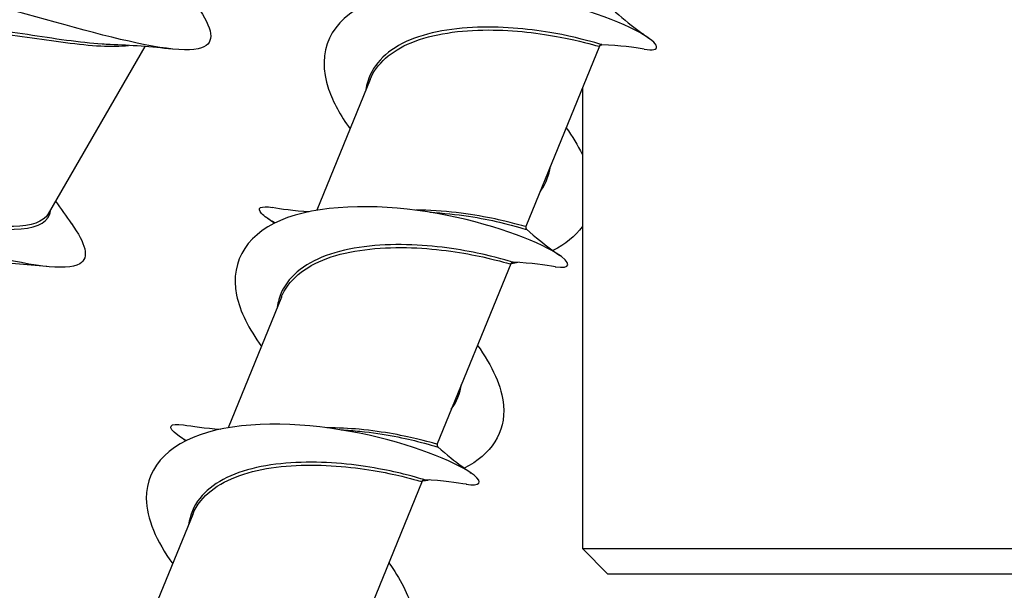
# Model space of a CAD drawing. Units: millimetres. Extents: x 219 to 523, y -19 to 233.
# Drawn here: x 343 to 362, y 99 to 110 of the extents above; entities that cross this region are included whole.
import ezdxf

# ---------------------------------------------------------------- set-up
doc = ezdxf.new("R2010")
doc.units = ezdxf.units.MM
doc.layers.add('SuP-Sichtbare-Kanten', color=7, linetype='Continuous', lineweight=25)
doc.layers.add('SuP-Sichtbare-tangentiale-Kanten', color=7, linetype='Continuous', lineweight=25)

msp = doc.modelspace()

# ---------------------------------------------------------------- linework, layer by layer
at = {"layer": 'SuP-Sichtbare-Kanten'}
for p, q in [((345.273, 109.432), (343.388, 106.168)), ((354.149, 109.439), (352.714, 105.924)), ((349.672, 108.791), (348.631, 106.241)), ((353.815, 108.621), (353.815, 99.64)), ((352.417, 105.195), (350.982, 101.68)), ((347.94, 104.547), (346.899, 101.997)), ((350.685, 100.952), (349.25, 97.437)), ((346.208, 100.304), (345.167, 97.754)), ((353.815, 99.64), (370.842, 99.64)), ((354.315, 99.14), (353.815, 99.64)), ((370.83, 99.14), (354.315, 99.14))]:
    msp.add_line(p, q, dxfattribs=at)
for points, knots in [([(346.293, 110.221), (346.604, 109.787), (346.657, 109.501), (346.38, 109.407), (346.047, 109.292), (345.244, 109.45), (344.273, 109.704), (343.303, 109.958), (342.194, 110.293), (341.385, 110.454), (340.568, 110.616), (340.082, 110.588), (340.087, 110.276), (340.089, 110.136), (340.19, 109.938), (340.364, 109.698)], [30.939843, 30.939843, 30.939843, 30.939843, 31.788724, 31.788724, 31.788724, 32.8092, 32.8092, 32.8092, 33.828673, 33.828673, 33.828673, 34.857933, 34.857933, 34.857933, 35.321841, 35.321841, 35.321841, 35.321841]), ([(355.02, 109.381), (355.366, 109.324), (355.353, 109.474), (354.938, 109.704), (354.48, 109.958), (353.544, 110.293), (352.509, 110.454), (351.464, 110.616), (350.351, 110.588), (349.635, 110.276), (348.899, 109.955), (348.61, 109.335), (348.861, 108.6), (348.946, 108.349), (349.092, 108.088), (349.283, 107.826)], [31.887316, 31.887316, 31.887316, 31.887316, 32.8092, 32.8092, 32.8092, 33.828673, 33.828673, 33.828673, 34.857933, 34.857933, 34.857933, 35.917783, 35.917783, 35.917783, 36.278574, 36.278574, 36.278574, 36.278574]), ([(354.459, 110.112), (354.638, 109.952), (354.795, 109.829), (354.994, 109.681), (355.055, 109.637), (355.11, 109.599)], [0, 0, 0, 0, 0.1061565, 0.1061565, 0.1617357, 0.1617357, 0.1617357, 0.1617357]), ([(354.149, 109.439), (354.152, 109.444), (354.155, 109.449), (354.162, 109.457), (354.166, 109.46), (354.174, 109.465), (354.177, 109.466), (354.184, 109.468), (354.187, 109.469), (354.191, 109.469), (354.193, 109.469), (354.195, 109.469), (354.196, 109.469), (354.197, 109.469)], [6.929626645, 6.929626645, 6.929626645, 6.929626645, 6.930480438, 6.930480438, 6.931413185, 6.931413185, 6.932518793, 6.932518793, 6.933882894, 6.933882894, 6.935258092, 6.935258092, 6.936502635, 6.936502635, 6.936502635, 6.936502635]), ([(343.841, 105.979), (344.121, 105.588), (344.198, 105.314), (344.004, 105.197), (343.743, 105.039), (342.994, 105.162), (342.038, 105.405), (341.084, 105.647), (339.954, 105.991), (339.102, 106.175), (338.252, 106.359), (337.702, 106.369), (337.642, 106.096), (337.611, 105.952), (337.714, 105.732), (337.914, 105.455)], [37.223028, 37.223028, 37.223028, 37.223028, 37.986671, 37.986671, 37.986671, 39.016406, 39.016406, 39.016406, 40.043331, 40.043331, 40.043331, 41.067684, 41.067684, 41.067684, 41.605026, 41.605026, 41.605026, 41.605026]), ([(353.286, 105.138), (353.601, 105.087), (353.625, 105.206), (353.301, 105.405), (352.908, 105.647), (352.014, 105.991), (350.984, 106.175), (349.957, 106.359), (348.826, 106.369), (348.062, 106.096), (347.299, 105.823), (346.925, 105.271), (347.066, 104.584), (347.131, 104.267), (347.304, 103.925), (347.552, 103.583)], [38.170502, 38.170502, 38.170502, 38.170502, 39.016406, 39.016406, 39.016406, 40.043331, 40.043331, 40.043331, 41.067684, 41.067684, 41.067684, 42.089699, 42.089699, 42.089699, 42.56176, 42.56176, 42.56176, 42.56176]), ([(347.817, 105.991), (347.693, 106.061), (347.603, 106.124), (347.554, 106.175), (347.449, 106.285), (347.535, 106.333), (347.766, 106.294)], [39.7580006, 39.7580006, 39.7580006, 39.7580006, 40.0433307, 40.0433307, 40.0433307, 40.6575527, 40.6575527, 40.6575527, 40.6575527]), ([(352.714, 105.924), (352.712, 105.918), (352.711, 105.912), (352.711, 105.901), (352.711, 105.897), (352.714, 105.888), (352.715, 105.884), (352.718, 105.878), (352.72, 105.876), (352.723, 105.873), (352.724, 105.871), (352.725, 105.87), (352.726, 105.869), (352.727, 105.869)], [2.852348564, 2.852348564, 2.852348564, 2.852348564, 2.853202328, 2.853202328, 2.854135048, 2.854135048, 2.855240628, 2.855240628, 2.856604702, 2.856604702, 2.857979879, 2.857979879, 2.859224449, 2.859224449, 2.859224449, 2.859224449]), ([(352.727, 105.869), (352.905, 105.709), (353.063, 105.585), (353.261, 105.437), (353.323, 105.393), (353.378, 105.355)], [0, 0, 0, 0, 0.1061565, 0.1061565, 0.1617357, 0.1617357, 0.1617357, 0.1617357]), ([(352.417, 105.195), (352.419, 105.2), (352.422, 105.205), (352.43, 105.214), (352.434, 105.217), (352.441, 105.221), (352.445, 105.223), (352.451, 105.225), (352.454, 105.225), (352.458, 105.226), (352.46, 105.226), (352.463, 105.226), (352.464, 105.226), (352.464, 105.226)], [8.278351698, 8.278351698, 8.278351698, 8.278351698, 8.279205485, 8.279205485, 8.280138226, 8.280138226, 8.281243827, 8.281243827, 8.282607918, 8.282607918, 8.283983106, 8.283983106, 8.285227635, 8.285227635, 8.285227635, 8.285227635]), ([(352.558, 105.221), (352.517, 105.212), (352.475, 105.204), (352.433, 105.197), (352.427, 105.196), (352.422, 105.195), (352.417, 105.194)], [37.9385087, 37.9385087, 37.9385087, 37.9385087, 37.98667136, 37.98667136, 37.98667136, 37.99271831, 37.99271831, 37.99271831, 37.99271831]), ([(351.764, 103.609), (352.057, 103.203), (352.244, 102.797), (352.276, 102.433), (352.322, 101.905), (352.039, 101.476), (351.511, 101.207)], [42.54948, 42.54948, 42.54948, 42.54948, 43.109604, 43.109604, 43.109604, 43.920546, 43.920546, 43.920546, 43.920546]), ([(351.55, 100.896), (351.816, 100.853), (351.884, 100.925), (351.701, 101.07), (351.436, 101.281), (350.648, 101.63), (349.655, 101.851), (348.666, 102.071), (347.506, 102.15), (346.655, 101.948), (345.808, 101.746), (345.294, 101.265), (345.303, 100.617), (345.308, 100.227), (345.5, 99.783), (345.82, 99.339)], [44.453687, 44.453687, 44.453687, 44.453687, 45.16202, 45.16202, 45.16202, 46.190301, 46.190301, 46.190301, 47.213436, 47.213436, 47.213436, 48.232347, 48.232347, 48.232347, 48.844945, 48.844945, 48.844945, 48.844945]), ([(346.082, 101.747), (346.017, 101.784), (345.962, 101.819), (345.917, 101.851), (345.695, 102.013), (345.751, 102.098), (346.032, 102.052)], [46.0411859, 46.0411859, 46.0411859, 46.0411859, 46.1903013, 46.1903013, 46.1903013, 46.940738, 46.940738, 46.940738, 46.940738]), ([(350.982, 101.68), (350.98, 101.675), (350.979, 101.669), (350.978, 101.658), (350.979, 101.653), (350.981, 101.644), (350.983, 101.641), (350.986, 101.635), (350.987, 101.633), (350.99, 101.629), (350.991, 101.628), (350.993, 101.626), (350.994, 101.626), (350.994, 101.625)], [1.503623614, 1.503623614, 1.503623614, 1.503623614, 1.50447737, 1.50447737, 1.505410081, 1.505410081, 1.506515652, 1.506515652, 1.507879713, 1.507879713, 1.509254877, 1.509254877, 1.510499437, 1.510499437, 1.510499437, 1.510499437]), ([(350.994, 101.625), (351.173, 101.465), (351.33, 101.342), (351.529, 101.194), (351.59, 101.15), (351.645, 101.112)], [0, 0, 0, 0, 0.1061565, 0.1061565, 0.1617357, 0.1617357, 0.1617357, 0.1617357]), ([(350.685, 100.952), (350.687, 100.957), (350.69, 100.962), (350.697, 100.97), (350.701, 100.973), (350.709, 100.978), (350.713, 100.979), (350.719, 100.981), (350.722, 100.982), (350.726, 100.982), (350.728, 100.982), (350.73, 100.982), (350.731, 100.982), (350.732, 100.982)], [9.627076731, 9.627076731, 9.627076731, 9.627076731, 9.627930512, 9.627930512, 9.628863246, 9.628863246, 9.629968837, 9.629968837, 9.631332917, 9.631332917, 9.632708093, 9.632708093, 9.63395261, 9.63395261, 9.63395261, 9.63395261]), ([(350.032, 99.365), (350.259, 99.053), (350.423, 98.741), (350.498, 98.447), (350.662, 97.807), (350.395, 97.272), (349.78, 96.962)], [48.832665, 48.832665, 48.832665, 48.832665, 49.263542, 49.263542, 49.263542, 50.203731, 50.203731, 50.203731, 50.203731])]:
    msp.add_open_spline(points, degree=3, knots=knots, dxfattribs=at)
for points in [[(345.811, 109.382), (345.403, 109.425), (344.995, 109.459), (344.6, 109.471)], [(355.021, 109.381), (354.83, 109.413), (354.56, 109.452), (354.197, 109.469)], [(353.496, 107.853), (353.621, 107.679), (353.726, 107.505), (353.809, 107.334)], [(343.533, 106.418), (343.634, 106.27), (343.739, 106.123), (343.845, 105.977)], [(347.76, 106.298), (347.934, 106.269), (348.174, 106.233), (348.49, 106.214)], [(347.802, 105.986), (347.755, 106.021), (347.711, 106.052), (347.671, 106.08)], [(353.81, 105.917), (353.678, 105.732), (353.484, 105.576), (353.24, 105.452)], [(343.361, 105.139), (342.953, 105.181), (342.545, 105.215), (342.15, 105.228)], [(353.288, 105.137), (353.097, 105.169), (352.828, 105.209), (352.464, 105.226)], [(346.027, 102.055), (346.202, 102.025), (346.441, 101.989), (346.758, 101.971)], [(346.07, 101.742), (346.022, 101.777), (345.979, 101.808), (345.938, 101.836)], [(350.825, 100.978), (350.779, 100.968), (350.732, 100.96), (350.684, 100.952)], [(351.556, 100.893), (351.365, 100.926), (351.095, 100.965), (350.732, 100.982)]]:
    msp.add_open_spline(points, degree=3, dxfattribs=at)
at = {"layer": 'SuP-Sichtbare-tangentiale-Kanten'}
for points, knots in [([(344.6, 109.471), (344.548, 109.473), (344.495, 109.476), (344.014, 109.506), (343.493, 109.588), (342.463, 109.742), (341.958, 109.811), (341.17, 109.813), (340.899, 109.739), (340.785, 109.523), (340.773, 109.479), (340.769, 109.429)], [6.9514072, 6.9514072, 6.9514072, 6.9514072, 6.9715499, 6.9715499, 7.1279461, 7.1279461, 7.2870151, 7.2870151, 7.4519415, 7.4519415, 7.4886541, 7.4886541, 7.4886541, 7.4886541]), ([(340.815, 109.511), (340.914, 109.683), (341.185, 109.755), (341.965, 109.756), (342.465, 109.69), (343.481, 109.544), (343.994, 109.467), (344.618, 109.433), (344.8, 109.436), (344.952, 109.456)], [-7.450783, -7.450783, -7.450783, -7.450783, -7.2870151, -7.2870151, -7.1279461, -7.1279461, -6.9715499, -6.9715499, -6.8945875, -6.8945875, -6.8945875, -6.8945875]), ([(354.196, 109.47), (354.192, 109.47), (354.179, 109.473), (354.064, 109.506), (353.799, 109.588), (353.019, 109.742), (352.502, 109.811), (351.43, 109.813), (350.88, 109.739), (350.027, 109.385), (349.729, 109.104), (349.609, 108.698), (349.598, 108.645), (349.591, 108.59)], [6.9365026, 6.9365026, 6.9365026, 6.9365026, 6.9715499, 6.9715499, 7.1279461, 7.1279461, 7.2870151, 7.2870151, 7.4519415, 7.4519415, 7.6177034, 7.6177034, 7.6418589, 7.6418589, 7.6418589, 7.6418589]), ([(349.673, 108.791), (349.8, 109.1), (350.082, 109.347), (350.894, 109.682), (351.438, 109.755), (352.493, 109.756), (353, 109.69), (353.764, 109.544), (354.022, 109.467), (354.136, 109.438), (354.148, 109.436), (354.149, 109.439)], [-7.6039885, -7.6039885, -7.6039885, -7.6039885, -7.4519415, -7.4519415, -7.2870151, -7.2870151, -7.1279461, -7.1279461, -6.9715499, -6.9715499, -6.9296266, -6.9296266, -6.9296266, -6.9296266]), ([(352.989, 106.6), (353.084, 106.728), (353.149, 106.87), (353.183, 107.046), (353.187, 107.067), (353.19, 107.088)], [3.11717024, 3.11717024, 3.11717024, 3.11717024, 3.18723782, 3.18723782, 3.1966296, 3.1966296, 3.1966296, 3.1966296]), ([(343.388, 106.168), (343.295, 106.01), (343.06, 105.934), (342.328, 105.913), (341.811, 105.978), (340.727, 106.133), (340.163, 106.22), (339.542, 106.245), (339.385, 106.241), (339.251, 106.223)], [-3.0055546, -3.0055546, -3.0055546, -3.0055546, -2.8542978, -2.8542978, -2.6878935, -2.6878935, -2.5172146, -2.5172146, -2.4493599, -2.4493599, -2.4493599, -2.4493599]), ([(339.603, 106.207), (339.631, 106.206), (339.66, 106.205), (340.142, 106.181), (340.715, 106.089), (341.814, 105.926), (342.336, 105.857), (343.109, 105.878), (343.355, 105.97), (343.427, 106.193), (343.432, 106.22), (343.434, 106.249)], [2.5061775, 2.5061775, 2.5061775, 2.5061775, 2.5172146, 2.5172146, 2.6878935, 2.6878935, 2.8542978, 2.8542978, 3.0217963, 3.0217963, 3.0434243, 3.0434243, 3.0434243, 3.0434243]), ([(352.714, 105.924), (352.71, 105.914), (352.522, 105.979), (351.824, 106.133), (351.307, 106.22), (350.692, 106.24), (350.627, 106.241), (350.562, 106.241)], [-2.8523486, -2.8523486, -2.8523486, -2.8523486, -2.6878935, -2.6878935, -2.5172146, -2.5172146, -2.4971835, -2.4971835, -2.4971835, -2.4971835]), ([(350.839, 106.2), (351.368, 106.172), (351.859, 106.085), (352.546, 105.926), (352.733, 105.857), (352.728, 105.868), (352.727, 105.868), (352.727, 105.869)], [2.5251735, 2.5251735, 2.5251735, 2.5251735, 2.6878935, 2.6878935, 2.8542978, 2.8542978, 2.8592244, 2.8592244, 2.8592244, 2.8592244]), ([(352.464, 105.226), (352.442, 105.227), (352.244, 105.296), (351.543, 105.455), (351.031, 105.543), (349.937, 105.585), (349.361, 105.537), (348.441, 105.233), (348.098, 104.979), (347.901, 104.551), (347.873, 104.451), (347.859, 104.347)], [8.2852276, 8.2852276, 8.2852276, 8.2852276, 8.4448252, 8.4448252, 8.6112293, 8.6112293, 8.7787279, 8.7787279, 8.9441695, 8.9441695, 8.990584, 8.990584, 8.990584, 8.990584]), ([(347.94, 104.547), (347.947, 104.565), (347.955, 104.582), (348.119, 104.929), (348.461, 105.179), (349.372, 105.479), (349.941, 105.527), (351.017, 105.489), (351.52, 105.405), (352.219, 105.252), (352.413, 105.186), (352.417, 105.195)], [-8.9527133, -8.9527133, -8.9527133, -8.9527133, -8.9441695, -8.9441695, -8.7787279, -8.7787279, -8.6112293, -8.6112293, -8.4448252, -8.4448252, -8.2783517, -8.2783517, -8.2783517, -8.2783517]), ([(350.982, 101.68), (350.977, 101.673), (350.857, 101.713), (350.36, 101.835), (349.942, 101.921), (349.258, 101.985), (349.044, 101.996), (348.829, 101.997)], [-1.5036236, -1.5036236, -1.5036236, -1.5036236, -1.3710143, -1.3710143, -1.2146182, -1.2146182, -1.1484585, -1.1484585, -1.1484585, -1.1484585]), ([(349.107, 101.956), (349.231, 101.95), (349.353, 101.94), (349.958, 101.879), (350.379, 101.788), (350.889, 101.656), (351.007, 101.613), (350.994, 101.625)], [1.1764485, 1.1764485, 1.1764485, 1.1764485, 1.2146182, 1.2146182, 1.3710143, 1.3710143, 1.5104994, 1.5104994, 1.5104994, 1.5104994]), ([(350.731, 100.983), (350.712, 100.984), (350.574, 101.032), (350.018, 101.17), (349.545, 101.265), (348.501, 101.344), (347.937, 101.329), (346.972, 101.111), (346.574, 100.908), (346.226, 100.468), (346.154, 100.293), (346.128, 100.103)], [9.6339526, 9.6339526, 9.6339526, 9.6339526, 9.76742, 9.76742, 9.93287, 9.93287, 10.0941878, 10.0941878, 10.2549445, 10.2549445, 10.3393091, 10.3393091, 10.3393091, 10.3393091]), ([(346.209, 100.303), (346.247, 100.398), (346.299, 100.488), (346.595, 100.855), (346.99, 101.055), (347.944, 101.271), (348.5, 101.287), (349.527, 101.213), (349.991, 101.122), (350.545, 100.989), (350.679, 100.944), (350.684, 100.952)], [-10.3014382, -10.3014382, -10.3014382, -10.3014382, -10.2549445, -10.2549445, -10.0941878, -10.0941878, -9.93287, -9.93287, -9.76742, -9.76742, -9.6270767, -9.6270767, -9.6270767, -9.6270767])]:
    msp.add_open_spline(points, degree=3, knots=knots, dxfattribs=at)
msp.add_open_spline([(351.256, 102.356), (351.364, 102.502), (351.432, 102.666), (351.457, 102.845)], degree=3, dxfattribs=at)

doc.saveas('drawing.dxf')
